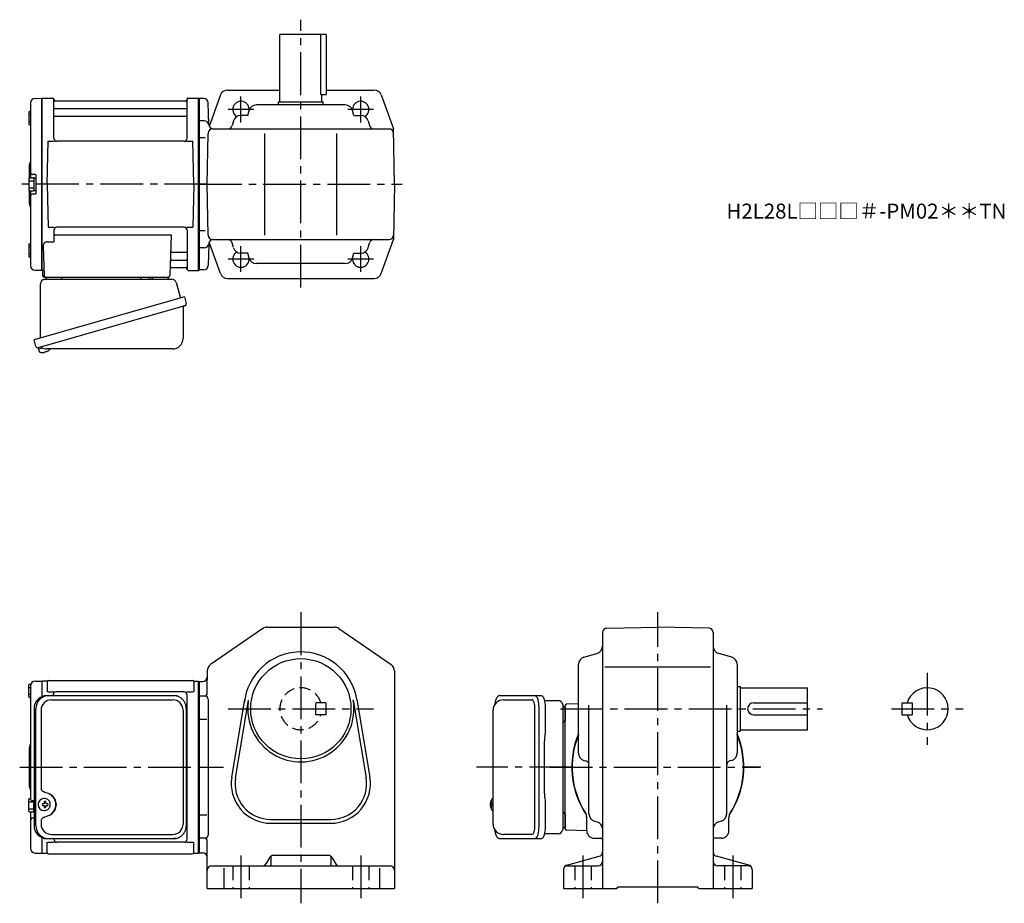
# Model space of a CAD drawing. Extents: x 110 to 768, y 56 to 646.
import ezdxf

# ---------------------------------------------------------------- set-up
doc = ezdxf.new("R2010")
doc.units = 0
doc.header["$LTSCALE"] = 3
doc.header["$MEASUREMENT"] = 0
for name, pattern in [('HIDDEN', [3.75, 2.5, -1.25]), ('HIDDEN2', [4.7625, 3.175, -1.5875]), ('PHANTOM', [2.5, 1.25, -0.25, 0.25, -0.25, 0.25, -0.25]), ('sekkei(A2)', [14.2875, 9.525, -1.5875, 1.5875, -1.5875])]:
    doc.linetypes.add(name, pattern=pattern)
doc.layers.get('0').update_dxf_attribs({"linetype": 'CONTINUOUS'})
for name, color, linetype in [('CENTER', 3, 'sekkei(A2)'), ('HIDDEN', 1, 'HIDDEN'), ('HIDS', 1, 'HIDDEN2'), ('PHANTOM', 2, 'PHANTOM')]:
    doc.layers.add(name, color=color, linetype=linetype)
doc.layers.add('TITLE', color=4, linetype='CONTINUOUS', plot=False)
doc.styles.get("Standard").update_dxf_attribs({"font": 'simplex.shx', "bigfont": 'extfont.shx'})

msp = doc.modelspace()

# ---------------------------------------------------------------- linework, layer by layer
for p, q in [((284.25, 591.5), (284.25, 636.5)), ((315.25, 636.5), (284.25, 636.5)), ((311.67, 596.5), (311.67, 636.5)), ((315.25, 636.5), (315.25, 596.5)), ((249.27, 599.5), (284.25, 599.5)), ((315.25, 599.5), (347.24, 599.5)), ((120.67, 593.88), (125.05, 593.99)), ((125.05, 593.99), (125.25, 593.8)), ((125.55, 594), (125.25, 593.83)), ((125.25, 479.17), (125.25, 593.83)), ((125.25, 593.8), (125.25, 479.2)), ((125.55, 594), (132.41, 594)), ((125.55, 479), (125.55, 594)), ((133.25, 567.25), (133.25, 593.24)), ((133.39, 593.17), (133.53, 592.41)), ((222.1, 593.17), (221.97, 592.41)), ((222.25, 567.25), (222.25, 593.24)), ((223.09, 594), (229.95, 594)), ((229.95, 594), (230.25, 593.83)), ((229.95, 479), (229.95, 594)), ((230.25, 479), (230.25, 594)), ((230.25, 593.83), (230.25, 479.17)), ((233.33, 593.75), (230.25, 593.75)), ((244.56, 596.19), (237.01, 575.19)), ((311.67, 596.5), (315.25, 596.5)), ((312.25, 591.5), (312.25, 596.5)), ((351.94, 596.19), (360.11, 573.5)), ((117.75, 590.88), (117.75, 540.9)), ((133.75, 587.17), (221.75, 587.17)), ((221.48, 592), (134.02, 592)), ((236.71, 576.42), (236.33, 590.83)), ((262.78, 582.5), (263.73, 585.85)), ((327.96, 589.5), (268.54, 589.5)), ((283.25, 589.5), (283.25, 591.5)), ((283.25, 591.5), (313.25, 591.5)), ((313.25, 589.5), (313.25, 591.5)), ((333.72, 582.5), (332.78, 585.85)), ((116.45, 584.57), (116.45, 576.77)), ((116.45, 582.97), (117.75, 582.97)), ((116.95, 585.07), (117.75, 585.07)), ((133.75, 581.93), (221.75, 581.93)), ((233.73, 579), (230.25, 579)), ((262.78, 582.5), (258.07, 582.5)), ((333.72, 582.5), (338.43, 582.5)), ((116.45, 578.37), (117.75, 578.37)), ((116.95, 576.27), (117.75, 576.27)), ((239.35, 573.5), (357.16, 573.5)), ((253.26, 578.85), (252.37, 575.69)), ((343.25, 578.85), (344.14, 575.69)), ((360.75, 536.5), (360.11, 573.5)), ((234.25, 567.5), (230.25, 567.5)), ((235.75, 536.5), (236.35, 570.55)), ((274.25, 502.5), (274.25, 570.5)), ((322.25, 502.5), (322.25, 570.5)), ((128.75, 536.5), (129.5, 565.25)), ((129.5, 565.25), (133.53, 565.25)), ((220.25, 565.25), (135.25, 565.25)), ((221.96, 565.25), (226, 565.25)), ((226.75, 536.5), (226, 565.25)), ((116.75, 549.18), (116.75, 540.86)), ((116.45, 540.4), (116.45, 532.6)), ((116.95, 540.9), (119.45, 540.9)), ((120.95, 543), (118.75, 543)), ((119.95, 540.75), (119.95, 532.25)), ((119.95, 540.75), (121.25, 540.75)), ((121.25, 542.7), (121.25, 530.3)), ((121.25, 540.75), (121.25, 532.25)), ((116.45, 538.8), (119.95, 538.8)), ((116.45, 534.2), (119.95, 534.2)), ((128.75, 536.5), (129.5, 507.75)), ((226.75, 536.5), (226, 507.75)), ((236.35, 502.45), (235.75, 536.5)), ((360.75, 536.5), (360.11, 499.5)), ((116.75, 532.14), (116.75, 523.84)), ((116.95, 532.1), (119.45, 532.1)), ((117.75, 532.1), (117.75, 482.12)), ((120.95, 530), (118.75, 530)), ((119.95, 532.25), (121.25, 532.25)), ((129.5, 507.75), (133.53, 507.75)), ((220.25, 507.75), (135.25, 507.75)), ((221.96, 507.75), (226, 507.75)), ((133.25, 505.75), (133.25, 498.13)), ((133.25, 502.71), (211.73, 502.71)), ((211.73, 502.71), (210.78, 475.47)), ((222.25, 505.75), (222.25, 479.76)), ((234.25, 505.5), (230.25, 505.5)), ((116.45, 496.23), (116.45, 488.43)), ((116.45, 494.63), (117.75, 494.63)), ((116.95, 496.73), (117.75, 496.73)), ((126.03, 495.03), (126.71, 475.47)), ((129.03, 498.13), (133.25, 498.13)), ((233.73, 494), (230.25, 494)), ((236.71, 496.58), (236.33, 482.17)), ((244.56, 476.81), (237.01, 497.81)), ((239.35, 499.5), (357.16, 499.5)), ((253.26, 494.15), (252.37, 497.31)), ((343.25, 494.15), (344.14, 497.31)), ((351.94, 476.81), (360.11, 499.5)), ((116.45, 490.03), (117.75, 490.03)), ((116.95, 487.93), (117.75, 487.93)), ((212.36, 491.07), (221.75, 491.07)), ((262.78, 490.5), (258.07, 490.5)), ((263.73, 487.15), (262.78, 490.5)), ((332.78, 487.15), (333.72, 490.5)), ((333.72, 490.5), (338.43, 490.5)), ((211.94, 481), (221.48, 481)), ((212.11, 485.83), (221.75, 485.83)), ((222.1, 479.83), (221.97, 480.59)), ((327.96, 483.5), (268.54, 483.5)), ((120.67, 479.12), (125.05, 479.01)), ((125.25, 479.2), (125.05, 479.01)), ((125.55, 479), (125.25, 479.17)), ((126.59, 479), (125.55, 479)), ((125.75, 479), (125.75, 475.5)), ((126.75, 474.5), (209.78, 474.5)), ((223.09, 479), (229.95, 479)), ((229.95, 479), (230.25, 479.17)), ((233.33, 479.25), (230.25, 479.25)), ((249.27, 473.5), (347.24, 473.5)), ((122.87, 427.23), (123.14, 426.27)), ((125.67, 426.99), (122.94, 426.21)), ((122.94, 426.21), (123.37, 424.73)), ((125.64, 424.08), (125.64, 424.1)), ((127.12, 424.27), (126.78, 424.17)), ((127.05, 424.51), (127.12, 424.27)), ((128.11, 424.55), (128.04, 424.79)), ((128.45, 424.65), (128.11, 424.55)), ((129.46, 425.2), (129.47, 425.18)), ((272.97, 239.62), (237.92, 215.49)), ((275.81, 240.5), (320.7, 240.5)), ((323.53, 239.62), (358.59, 215.49)), ((499.75, 236.91), (499.75, 66)), ((502.7, 239.91), (536.75, 240.5)), ((570.8, 239.91), (536.75, 240.5)), ((573.75, 236.91), (573.75, 66)), ((487.4, 220.53), (496.1, 222.97)), ((586.1, 220.53), (577.4, 222.97)), ((235.75, 211.37), (235.75, 205.5)), ((360.75, 211.37), (360.75, 66)), ((483.75, 156.29), (483.75, 215.71)), ((501.25, 214), (572, 214)), ((589.75, 215.71), (589.75, 156.29)), ((120.67, 204.38), (125.05, 204.49)), ((125.05, 204.49), (125.25, 204.3)), ((125.55, 204.5), (125.25, 204.33)), ((125.25, 204.33), (125.25, 194.1)), ((125.25, 204.3), (125.25, 194.1)), ((128.43, 204.5), (125.55, 204.5)), ((125.55, 194.22), (125.55, 204.5)), ((128.75, 204), (128.75, 197.22)), ((129.75, 205), (225.75, 205)), ((226.75, 204), (226.75, 197.22)), ((227.07, 204.5), (229.95, 204.5)), ((229.95, 204.5), (230.25, 204.33)), ((229.95, 89.5), (229.95, 204.5)), ((230.25, 204.5), (230.25, 89.5)), ((230.25, 89.67), (230.25, 204.33)), ((230.25, 204.25), (232.75, 204.25)), ((235.75, 196.5), (235.75, 205.5)), ((116.45, 194.1), (116.45, 201.9)), ((116.45, 200.3), (117.75, 200.3)), ((116.95, 202.4), (117.93, 202.4)), ((117.75, 201.38), (117.75, 147)), ((589.75, 201), (591.75, 201)), ((591.75, 201), (591.75, 171)), ((591.75, 200), (636.75, 200)), ((636.75, 172), (636.75, 200)), ((116.45, 195.7), (117.75, 195.7)), ((116.95, 193.6), (117.75, 193.6)), ((129.15, 197.22), (133.4, 197.22)), ((132.75, 194.8), (132.75, 195.22)), ((220.25, 197.22), (134.75, 197.22)), ((222.1, 197.22), (226.35, 197.22)), ((222.25, 98.78), (222.25, 195.22)), ((234.25, 194.5), (230.25, 194.5)), ((236.25, 192.5), (236.25, 101.5)), ((252.11, 140.36), (260.77, 192.25)), ((254.58, 139.95), (263.24, 191.84)), ((333.27, 191.84), (341.92, 139.95)), ((335.73, 192.25), (344.39, 140.36)), ((433.7, 192), (452.67, 192)), ((454.62, 108), (454.62, 186)), ((474.75, 105.97), (474.75, 188.03)), ((474.75, 187.06), (474.75, 177.94)), ((483.75, 189.31), (475.72, 189.03)), ((490.75, 115.8), (490.75, 188.5)), ((582.75, 115.8), (582.75, 188.5)), ((600.75, 190), (636.75, 190)), ((699.75, 190), (699.75, 182)), ((699.75, 190), (706.75, 190)), ((706.75, 190), (706.75, 182)), ((230.25, 178.96), (235.53, 178.96)), ((600.75, 182), (636.75, 182)), ((699.75, 182), (706.75, 182)), ((591.75, 172), (636.75, 172)), ((589.75, 171), (591.75, 171)), ((116.75, 159.68), (116.75, 134.34)), ((487.4, 151.47), (488.56, 151.15)), ((586.1, 151.47), (584.94, 151.15)), ((117.75, 147), (117.75, 125.5)), ((116.45, 117.6), (116.45, 125.4)), ((116.95, 125.9), (117.75, 125.9)), ((126.91, 125.99), (126.59, 125.99)), ((426.7, 125.98), (426.56, 126)), ((426.7, 126), (426.56, 126)), ((116.45, 123.8), (119.95, 123.8)), ((116.45, 119.2), (119.95, 119.2)), ((120.02, 124.5), (118.75, 124.5)), ((119.95, 117.25), (119.95, 124.5)), ((126.7, 122.5), (125.56, 122.5)), ((125.56, 121.47), (126.7, 121.47)), ((129.33, 122.5), (128.35, 122.5)), ((128.35, 121.47), (129.33, 121.47)), ((424.88, 122.52), (424.78, 122.52)), ((424.78, 121.49), (424.88, 121.49)), ((426.01, 122.52), (425.42, 122.52)), ((425.42, 121.49), (426.01, 121.49)), ((116.95, 117.1), (119.45, 117.1)), ((117.75, 117.1), (117.75, 92.62)), ((120.02, 112.81), (118.75, 112.81)), ((119.95, 117.25), (120.02, 117.25)), ((126.59, 117.99), (126.91, 117.99)), ((230.25, 115.04), (235.53, 115.04)), ((278.25, 112), (318.25, 112)), ((426.55, 118), (426.7, 118.03)), ((426.56, 118), (426.7, 118)), ((474.75, 116.07), (474.75, 106.95)), ((489.25, 104.5), (489.25, 113.55)), ((584.25, 104.5), (584.25, 113.55)), ((278.25, 109.5), (318.25, 109.5)), ((494.41, 110.98), (496.09, 110.52)), ((579.09, 110.98), (577.41, 110.52)), ((125.25, 99.9), (125.25, 89.7)), ((125.25, 99.9), (125.25, 89.67)), ((125.55, 89.5), (125.55, 99.78)), ((133.25, 98.78), (133.25, 99.2)), ((234.25, 99.5), (230.25, 99.5)), ((452.67, 102), (433.7, 102)), ((489.25, 104.49), (475.72, 104.97)), ((494.25, 99.5), (498.75, 99.5)), ((579.25, 99.5), (574.75, 99.5)), ((128.75, 90), (128.75, 96.78)), ((129.15, 96.78), (133.4, 96.78)), ((220.25, 96.78), (135.25, 96.78)), ((222.1, 96.78), (226.35, 96.78)), ((226.75, 90), (226.75, 96.78)), ((235.75, 66), (235.75, 97.5)), ((120.67, 89.62), (125.05, 89.51)), ((125.25, 89.7), (125.05, 89.51)), ((125.55, 89.5), (125.25, 89.67)), ((125.55, 89.5), (128.43, 89.5)), ((129.75, 89), (225.75, 89)), ((227.07, 89.5), (229.95, 89.5)), ((229.95, 89.5), (230.25, 89.67)), ((230.25, 89.75), (232.75, 89.75)), ((277.39, 86.49), (275.12, 82.51)), ((278.25, 87.44), (278.25, 81.54)), ((316.51, 88), (279.99, 88)), ((318.25, 87.45), (318.25, 81.54)), ((319.12, 86.49), (321.39, 82.51)), ((475.97, 81.6), (497.53, 87.4)), ((597.53, 81.6), (575.97, 87.4)), ((238.75, 81), (357.75, 81)), ((246.75, 79.56), (246.75, 66)), ((350.75, 79.56), (350.75, 66)), ((476.25, 81), (496.75, 81)), ((597.25, 81), (576.75, 81)), ((473.75, 78.7), (473.75, 66)), ((599.75, 78.7), (599.75, 66)), ((235.75, 66), (360.75, 66)), ((473.75, 66), (509.25, 66)), ((509.25, 66), (510.25, 67)), ((510.25, 67), (563.25, 67)), ((564.25, 66), (563.25, 67)), ((564.25, 66), (599.75, 66))]:
    msp.add_line(p, q)
at = {"color": 7, "linetype": 'Continuous', "lineweight": 25}
for p, q in [((130.05, 474.5), (136.45, 474.5)), ((191.45, 474.4), (197.05, 474.4)), ((191.45, 474.4), (191.45, 473.8)), ((197.05, 473.8), (197.05, 474.4)), ((201.05, 474.5), (207.45, 474.5)), ((124.25, 433.66), (124.25, 470)), ((127.06, 473), (211.98, 473)), ((214.87, 470.82), (217.8, 460.48)), ((220.47, 461.25), (120.02, 432.45)), ((220.47, 461.25), (221.71, 456.93)), ((219.57, 454.36), (219.57, 433.45)), ((213.61, 453.25), (122.87, 427.23)), ((121.26, 428.12), (120.02, 432.45)), ((212.57, 426.45), (128.36, 426.45)), ((128.48, 194.8), (129.72, 194.8)), ((129.72, 194.8), (213.26, 194.8)), ((131.7, 192), (212.58, 192)), ((213.26, 194.8), (213.96, 194.77)), ((431.49, 194.8), (454.75, 194.8)), ((454.75, 194.8), (459.08, 194.8)), ((460.97, 191.5), (470.25, 191.5)), ((120.02, 186), (120.02, 108)), ((121.26, 108), (121.26, 186)), ((124.7, 185), (124.7, 133)), ((219.58, 185), (219.58, 109)), ((221.77, 108), (221.77, 186)), ((426.7, 109), (426.7, 185)), ((457.18, 186), (457.18, 108)), ((461.5, 186), (461.5, 171.88)), ((473.25, 188.69), (473.25, 184.5)), ((473.25, 184.5), (473.25, 105.32)), ((460.98, 129.5), (460.98, 164.5)), ((461.28, 168.26), (461.18, 167.53)), ((461.18, 126.48), (461.28, 125.74)), ((461.5, 122.13), (461.5, 108)), ((124.7, 111), (124.7, 109)), ((129.72, 99.2), (128.48, 99.2)), ((213.26, 99.2), (129.72, 99.2)), ((131.7, 102), (212.58, 102)), ((454.75, 99.2), (431.49, 99.2)), ((459.08, 99.2), (454.75, 99.2)), ((470.25, 102.5), (460.97, 102.5))]:
    msp.add_line(p, q, dxfattribs=at)
for points in [[(220.82, 455.32), (220.77, 455.3), (220.61, 455.26), (220.35, 455.18), (220, 455.08), (219.55, 454.95), (219.01, 454.8), (218.39, 454.62), (217.71, 454.42), (216.96, 454.21), (216.17, 453.98), (215.34, 453.75), (214.48, 453.5), (213.61, 453.25)], [(454.75, 194.8), (455.02, 194.75), (455.29, 194.58), (455.55, 194.31), (455.8, 193.93), (456.04, 193.45), (456.26, 192.88), (456.47, 192.23), (456.65, 191.49), (456.8, 190.69), (456.94, 189.82), (457.04, 188.91), (457.11, 187.96), (457.16, 186.99), (457.18, 186)], [(459.08, 194.8), (459.35, 194.75), (459.62, 194.58), (459.88, 194.31), (460.13, 193.93), (460.37, 193.45), (460.59, 192.88), (460.79, 192.23), (460.97, 191.49), (461.13, 190.69), (461.26, 189.82), (461.37, 188.91), (461.44, 187.96), (461.49, 186.99), (461.5, 186)], [(457.18, 108), (457.16, 107.02), (457.11, 106.04), (457.04, 105.1), (456.94, 104.18), (456.8, 103.32), (456.65, 102.52), (456.47, 101.78), (456.26, 101.12), (456.04, 100.55), (455.8, 100.07), (455.55, 99.7), (455.29, 99.42), (455.02, 99.26), (454.75, 99.2)], [(461.5, 108), (461.49, 107.02), (461.44, 106.04), (461.37, 105.1), (461.26, 104.18), (461.13, 103.32), (460.97, 102.52), (460.79, 101.78), (460.59, 101.12), (460.37, 100.55), (460.13, 100.07), (459.88, 99.7), (459.62, 99.42), (459.35, 99.26), (459.08, 99.2)]]:
    msp.add_lwpolyline(points, dxfattribs=at)
for points in [[(130.32, 124.06), (130.1, 124.39), (129.7, 124.87), (129.22, 125.28), (128.69, 125.6), (128.12, 125.83), (127.52, 125.96), (126.91, 125.98)], [(425.94, 125.69), (425.86, 125.61), (425.75, 125.46)], [(126.91, 117.99), (127.52, 118.02), (128.12, 118.14), (128.69, 118.37), (129.22, 118.69), (129.7, 119.1), (130.1, 119.58), (130.35, 119.97)], [(425.75, 118.55), (425.86, 118.4), (425.92, 118.33)], [(425.92, 118.33), (425.94, 118.31)]]:
    msp.add_lwpolyline(points)
msp.add_circle((298.25, 186), 33.5)
for centre, radius, start, end in [((249.27, 594.5), 5, 90, 160.21252), ((347.24, 594.5), 5, 19.78749, 90), ((120.75, 590.88), 3, 91.5, 180), ((132.41, 593), 1, 10, 90), ((134.02, 592.5), 0.5, 190, 270), ((221.48, 592.5), 0.5, 270, 350), ((223.09, 593), 1, 90, 170), ((233.33, 590.75), 3, 1.5, 90), ((133.75, 587.67), 0.5, 180, 270), ((221.75, 587.67), 0.5, 270, 360), ((258.25, 586.5), 5.5, 352.4014, 239.46568), ((268.54, 584.5), 5, 90, 164.29135), ((327.96, 584.5), 5, 15.70863, 90), ((338.25, 586.5), 5.5, 300.53432, 187.59861), ((116.95, 584.57), 0.5, 90, 180), ((133.75, 581.43), 0.5, 90, 180), ((221.75, 581.43), 0.5, 360, 90), ((233.73, 576), 3, 4.7802, 90), ((258.07, 577.5), 5, 90, 164.29135), ((338.43, 577.5), 5, 15.70863, 90), ((116.95, 576.77), 0.5, 180, 270), ((239.35, 570.5), 3, 90, 179), ((239.7, 576.5), 3, 181.5, 270), ((249.48, 576.5), 3, 270, 344.29137), ((347.02, 576.5), 3, 195.70864, 270), ((357.16, 570.5), 3, 1, 90), ((135.25, 567.25), 2, 180, 270), ((220.25, 567.25), 2, 270, 360), ((118.75, 549.18), 2, 138.59038, 180), ((115.75, 551.83), 2, 318.59038, 0), ((116.95, 540.4), 0.5, 90, 180), ((118.75, 544), 1, 180, 270), ((119.45, 540.4), 0.5, 0, 90), ((120.95, 542.7), 0.3, 360, 90), ((116.95, 532.6), 0.5, 180, 270), ((118.75, 529), 1, 90, 180), ((119.45, 532.6), 0.5, 270, 0), ((120.95, 530.3), 0.3, 270, 0), ((118.75, 523.84), 2, 180, 221.40962), ((115.75, 521.2), 2, 0, 41.40962), ((135.25, 505.75), 2, 90, 180), ((220.25, 505.75), 2, 0, 90), ((239.35, 502.5), 3, 181, 270), ((357.16, 502.5), 3, 270, 359), ((116.95, 496.23), 0.5, 90, 180), ((129.03, 495.13), 3, 90, 182), ((233.73, 497), 3, 270, 355.2198), ((239.7, 496.5), 3, 90, 178.5), ((249.48, 496.5), 3, 15.70863, 90), ((258.07, 495.5), 5, 195.70864, 270), ((338.43, 495.5), 5, 270, 344.29137), ((347.02, 496.5), 3, 90, 164.29135), ((116.95, 488.43), 0.5, 180, 270), ((212.36, 492.07), 1, 178, 270), ((221.75, 491.57), 0.5, 270, 0), ((258.25, 486.5), 5.5, 120.5343, 7.5986), ((268.54, 488.5), 5, 195.70864, 270), ((327.96, 488.5), 5, 270, 344.29137), ((338.25, 486.5), 5.5, 172.4014, 59.46568), ((120.75, 482.12), 3, 180, 268.5), ((211.94, 480), 1, 90, 178), ((212.11, 484.83), 1, 90, 178), ((221.48, 480.5), 0.5, 10, 90), ((221.75, 485.33), 0.5, 0, 90), ((233.33, 482.25), 3, 270, 358.5), ((126.75, 475.5), 1, 180, 270), ((127.71, 475.5), 1, 182, 270), ((209.78, 475.5), 1, 270, 358), ((223.09, 480), 1, 190, 270), ((249.27, 478.5), 5, 199.78749, 270), ((347.24, 478.5), 5, 270, 340.21251), ((123.71, 424.82), 0.36, 196.00429, 249.64592), ((125.85, 430.58), 6.5, 249.64592, 268.1417), ((125.85, 430.58), 6.48, 268.16915, 278.30752), ((125.57, 431.53), 7.18, 281.88998, 290.11859), ((125.85, 430.58), 6.48, 293.70105, 303.83942), ((125.85, 430.58), 6.5, 303.86687, 320.55917), ((275.81, 235.5), 5, 90, 124.5404), ((275.84, 235.5), 5, 90, 91.03887), ((320.7, 235.5), 5, 55.46008, 90), ((502.75, 236.91), 3, 91.00053, 180), ((570.75, 236.91), 3, 0, 89.00058), ((298.25, 186), 38, 9.47096, 174.0874), ((494.75, 227.79), 5, 285.7088, 0), ((578.75, 227.79), 5, 180, 254.2917), ((488.75, 215.71), 5, 105.709, 180), ((584.75, 215.71), 5, 0, 74.29153), ((240.75, 211.37), 5, 124.5405, 180), ((355.75, 211.37), 5, 0, 55.46011), ((120.75, 201.38), 3, 91.5, 180), ((128.43, 205.5), 1, 270, 311.40962), ((129.75, 204), 1, 90, 180), ((225.75, 204), 1, 0, 90), ((227.07, 205.5), 1, 228.59038, 270), ((232.75, 207.25), 3, 270, 0), ((116.95, 201.9), 0.5, 90, 180), ((716.75, 186), 14, 196.6015, 163.3985), ((116.95, 194.1), 0.5, 180, 270), ((134.75, 195.22), 2, 90, 180), ((220.25, 195.22), 2, 0, 90), ((233.75, 196.5), 2, 270, 0), ((234.25, 192.5), 2, 0, 90), ((298.25, 186), 35.5, 172.38139, 9.59727), ((433.7, 185), 7, 90, 180), ((475.75, 188.03), 1, 92, 180), ((600.75, 186), 4, 90, 270), ((221.25, 179.88), 1, 300.98065, 0), ((221.25, 169.41), 1, 0, 59.01935), ((536.75, 147), 57.5, 157.18167, 213.99708), ((536.75, 147), 57.25, 157.7836, 212.502), ((536.75, 147), 57.5, 326.00292, 22.81833), ((536.75, 147), 57.25, 327.49795, 22.21636), ((118.75, 159.68), 2, 138.59038, 180), ((115.75, 162.33), 2, 318.59038, 0), ((488.75, 156.29), 5, 180, 254.2917), ((584.75, 156.29), 5, 285.7088, 0), ((487.75, 148.26), 3, 0, 74.2914), ((585.75, 148.26), 3, 105.709, 180), ((278.25, 136), 26.5, 170.5291, 270), ((278.25, 136), 24, 170.52914, 270), ((318.25, 136), 26.5, 270, 9.47095), ((318.25, 136), 24, 270, 9.47079), ((118.75, 134.34), 2, 180, 221.40962), ((115.75, 131.7), 2, 0, 41.40962), ((116.95, 125.4), 0.5, 90, 180), ((118.75, 125.5), 1, 180, 270), ((126.74, 121.99), 4, 92.17585, 267.82415), ((431.26, 122), 6.5, 147.87968, 212.12032), ((426.29, 125.36), 0.486, 131.87914, 136.24102), ((169.12, 121.99), 43.57, 179.32277, 180.67723), ((127.56, 122.02), 0.986, 122.1469, 150.73824), ((127.56, 121.95), 0.986, 209.26176, 237.8531), ((127.44, 110.98), 13, 87.84144, 92.15856), ((107.53, 122.05), 19.52, 2.36893, 5.6557), ((107.53, 121.93), 19.52, 354.3443, 357.63107), ((127.44, 132.99), 13, 267.84144, 272.15856), ((108.51, 122.05), 19.52, 2.36893, 5.6557), ((108.51, 121.93), 19.52, 354.3443, 357.63107), ((127.49, 122.02), 0.986, 29.26176, 57.8531), ((127.49, 121.95), 0.986, 302.1469, 330.73824), ((120.19, 121.99), 9.15, 356.77493, 3.22507), ((221.25, 124.59), 1, 300.98065, 0), ((431.25, 122), 6.5, 175.45341, 184.54659), ((426.16, 122.32), 1.29, 154.59503, 171.00138), ((426.16, 121.69), 1.29, 188.99862, 205.40497), ((431.7, 122.01), 6.77, 162.99889, 172.68533), ((431.7, 122), 6.77, 187.31467, 197.00111), ((425.39, 122.63), 1.37, 83.31337, 96.68663), ((425.39, 121.38), 1.37, 263.31337, 276.68663), ((432.02, 122.01), 6.77, 162.99889, 172.68533), ((424.14, 122.32), 1.29, 8.99862, 25.40497), ((424.14, 121.69), 1.29, 334.59503, 351.00138), ((432.02, 122), 6.77, 187.31467, 197.00111), ((435, 122), 9.01, 176.72211, 183.27789), ((116.95, 117.6), 0.5, 180, 270), ((118.75, 111.81), 1, 90, 180), ((119.45, 117.6), 0.5, 270, 0), ((221.25, 114.12), 1, 0, 59.01935), ((484.25, 113.55), 5, 0, 32.50204), ((495.75, 115.8), 5, 180, 254.4762), ((577.75, 115.8), 5, 285.52429, 0), ((589.25, 113.55), 5, 147.498, 180), ((433.7, 109), 7, 180, 270), ((475.75, 105.97), 1, 180, 268), ((494.75, 105.7), 5, 0, 74.47595), ((578.75, 105.7), 5, 105.5244, 180), ((135.25, 98.78), 2, 180, 270), ((220.25, 98.78), 2, 270, 0), ((233.75, 97.5), 2, 0, 90), ((234.25, 101.5), 2, 270, 0), ((494.25, 104.5), 5, 180, 270), ((498.75, 98.5), 1, 0, 90), ((574.75, 98.5), 1, 90, 180), ((579.25, 104.5), 5, 270, 0), ((120.75, 92.62), 3, 180, 268.5), ((128.43, 88.5), 1, 48.59038, 90), ((129.75, 90), 1, 180, 270), ((225.75, 90), 1, 270, 0), ((227.07, 88.5), 1, 90, 131.40962), ((232.75, 86.75), 3, 0, 90), ((279.99, 85), 3, 90, 150.2554), ((316.51, 85), 3, 29.74502, 90), ((496.75, 90.3), 3, 285.06867, 0), ((576.75, 90.3), 3, 180, 254.93179), ((238.75, 78), 3, 90, 180), ((272.51, 84), 3, 270, 330.2551), ((323.99, 84), 3, 209.7448, 270), ((357.75, 78), 3, 0, 90), ((476.75, 78.7), 3, 105.0688, 180), ((476.25, 78.5), 2.5, 90, 180), ((496.75, 84), 3, 270, 0), ((576.75, 84), 3, 180, 270), ((597.25, 78.5), 2.5, 0, 90), ((596.75, 78.7), 3, 0, 74.93163)]:
    msp.add_arc(centre, radius, start, end)
for centre, radius, start, end in [((126.75, 474.97), 2, 275.73917, 346.26282), ((139.75, 475), 2, 194.47751, 270), ((190.65, 473.8), 0.8, 270, 0), ((197.85, 473.8), 0.8, 180, 267.22448), ((197.75, 475), 2, 270, 345.52249), ((210.75, 475), 2, 194.47751, 270), ((127.25, 470), 3, 95.73917, 180), ((211.98, 470), 3, 15.82353, 90), ((220.37, 454.36), 0.8, 106, 180), ((220.46, 456.57), 1.3, 286, 16), ((122.51, 428.48), 1.3, 196, 286), ((124.28, 426.8), 0.8, 58.46656, 106), ((212.57, 433.45), 7, 270, 0), ((128.36, 433.45), 7, 238.46656, 270), ((128.66, 186.17), 8.63, 91.15389, 181.1092), ((129.9, 186.17), 8.63, 91.15394, 181.10915), ((131.7, 185), 7, 90, 180), ((212.58, 185), 7, 0, 90), ((470.25, 188.5), 3, 5.73917, 90), ((475.22, 189), 2, 185.73917, 256.26282), ((475.25, 176), 2, 104.47751, 180), ((126.4, 122), 8.15, 303.5537, 56.4463), ((475.25, 118), 2, 180, 255.52249), ((128.66, 107.83), 8.63, 178.8908, 268.84611), ((129.9, 107.83), 8.63, 178.89085, 268.84606), ((131.7, 109), 7, 180, 270), ((212.58, 109), 7, 270, 0), ((212.58, 109), 7, 270, 0), ((475.22, 105), 2, 103.73718, 174.26083), ((470.25, 105.5), 3, 270, 354.26083)]:
    msp.add_arc(centre, radius, start, end, dxfattribs=at)
for centre, start_param, end_param in [((452.67, 186), 1.570796, 3.141593), ((452.67, 108), 0, 1.570796)]:
    msp.add_ellipse(centre, major_axis=(0, -6), ratio=0.324978, start_param=start_param, end_param=end_param)
msp.add_ellipse((126.4, 122), major_axis=(8.56, 0), ratio=0.934633, start_param=5.268129, end_param=7.298241, dxfattribs=at)
for points, knots in [([(221.77, 186), (221.73, 188.21), (221.78, 184.93), (221.66, 187.96), (221.49, 188.13), (221.22, 189.18), (220.87, 189.95), (220.44, 190.75), (219.94, 191.48), (219.36, 192.16), (218.72, 192.77), (218.02, 193.31), (217.31, 193.77), (216.38, 194.17), (216.09, 194.4), (213.27, 194.85), (217.59, 194.35), (213.97, 194.77)], [0, 0, 0, 0, 0.507298, 1.405389, 2.302973, 3.19919, 4.093501, 4.985441, 5.874635, 6.760827, 7.643864, 8.523727, 9.400536, 10.274529, 11.146068, 12.015623, 12.87529, 12.87529, 12.87529, 12.87529]), ([(461.5, 171.88), (461.48, 170.15), (461.51, 171.28), (461.33, 168.64), (461.39, 169.23), (461.28, 168.26)], [0, 0, 0, 0, 1.388453, 2.780018, 3.627164, 3.627164, 3.627164, 3.627164]), ([(461.18, 167.53), (461.14, 167.16), (461.05, 166.42), (460.99, 165.39), (460.99, 164.75), (460.98, 164.5)], [0, 0, 0, 0, 0.3792285, 0.7680446, 1, 1, 1, 1]), ([(124.7, 133), (124.77, 132.08), (124.72, 132.75), (124.98, 131.79), (125.3, 131.44), (125.8, 130.95), (126.29, 130.63), (127.57, 130.19), (126.72, 130.42), (127.91, 130.1)], [0, 0, 0, 0, 0.578505, 1.14551, 1.727815, 2.299184, 3.086706, 3.8758, 4.673493, 4.673493, 4.673493, 4.673493]), ([(127.91, 130.1), (128.93, 129.8), (128.42, 129.97), (130.39, 129.14), (129.81, 129.44), (130.91, 128.8)], [0, 0, 0, 0, 0.977179, 2.123933, 3.286935, 3.286935, 3.286935, 3.286935]), ([(460.98, 129.5), (461, 128.28), (460.98, 128.85), (461.12, 126.9), (461.1, 127.12), (461.18, 126.48)], [0, 0, 0, 0, 1.176582, 2.356169, 3.030308, 3.030308, 3.030308, 3.030308]), ([(461.28, 125.74), (461.45, 124.18), (461.37, 125.14), (461.51, 122.42), (461.49, 123.13), (461.5, 122.13)], [0, 0, 0, 0, 1.359692, 2.82201, 3.627139, 3.627139, 3.627139, 3.627139]), ([(127.91, 113.9), (126.72, 113.58), (127.57, 113.81), (126.29, 113.37), (125.8, 113.05), (125.3, 112.56), (124.98, 112.21), (124.72, 111.25), (124.77, 111.92), (124.7, 111)], [0, 0, 0, 0, 0.79765, 1.586746, 2.37431, 2.945632, 3.527983, 4.094965, 4.673495, 4.673495, 4.673495, 4.673495]), ([(130.91, 115.2), (129.98, 114.65), (130.47, 114.91), (128.51, 114.05), (129.12, 114.26), (127.91, 113.9)], [0, 0, 0, 0, 0.981642, 2.12909, 3.286971, 3.286971, 3.286971, 3.286971]), ([(213.26, 99.2), (215.47, 99.24), (212.18, 99.18), (215.17, 99.31), (215.32, 99.48), (216.33, 99.76), (217.08, 100.12), (217.84, 100.57), (218.55, 101.09), (219.2, 101.68), (219.79, 102.34), (220.32, 103.05), (220.77, 103.84), (221.14, 104.6), (221.43, 105.62), (221.62, 105.84), (221.79, 108.99), (221.68, 104.55), (221.77, 108)], [0, 0, 0, 0, 0.496423, 1.363487, 2.231535, 3.100955, 3.972324, 4.846129, 5.722755, 6.602462, 7.485371, 8.371475, 9.260623, 10.152542, 11.046855, 11.94308, 12.840665, 13.590304, 13.590304, 13.590304, 13.590304])]:
    msp.add_open_spline(points, degree=3, knots=knots, dxfattribs=at)
for points, knots in [([(431.49, 194.8), (431.34, 194.8), (431.04, 194.78), (430.6, 194.65), (430.2, 194.47), (429.84, 194.22), (429.52, 193.92), (429.22, 193.56), (428.94, 193.13), (428.67, 192.6), (428.42, 191.97), (428.22, 191.27), (428.09, 190.76), (428.03, 190.47), (428.03, 190.45), (428.03, 190.45), (428.03, 190.45), (428.03, 190.45), (427.92, 189.83), (427.8, 189.21), (427.69, 188.59)], [0, 0, 0, 0, 0.068906, 0.139476, 0.209438, 0.280718, 0.355628, 0.437237, 0.529585, 0.636589, 0.756203, 0.875311, 0.98934, 1, 1, 1, 1, 1, 1, 1.268665, 1.268665, 1.268665, 1.268665]), ([(426.56, 126), (426.49, 125.99), (426.33, 125.98), (426.13, 125.89), (426.03, 125.79), (425.98, 125.74), (425.98, 125.74), (425.97, 125.73), (425.96, 125.72)], [0, 0, 0, 0, 0.329406, 0.709553, 1, 1, 1, 1.048572, 1.048572, 1.048572, 1.048572]), ([(130.89, 121.99), (130.88, 122.1), (130.88, 122.4), (130.8, 122.91), (130.62, 123.48), (130.46, 123.86), (130.34, 124.04), (130.33, 124.05)], [0, 0, 0, 0, 0.150921, 0.427022, 0.703322, 0.979579, 1, 1, 1, 1]), ([(130.36, 119.98), (130.38, 120), (130.5, 120.19), (130.65, 120.59), (130.82, 121.16), (130.88, 121.63), (130.88, 121.91), (130.89, 121.99)], [0, 0, 0, 0, 0.037796, 0.322008, 0.606449, 0.891076, 1, 1, 1, 1]), ([(425.94, 118.31), (425.95, 118.3), (425.95, 118.29), (425.96, 118.28), (425.97, 118.27), (426.03, 118.19), (426.18, 118.1), (426.38, 118.01), (426.51, 118.01), (426.55, 118.02)], [-0.057331, -0.057331, -0.057331, -0.057331, 0, 0, 0, 0.04709, 0.447062, 0.808158, 1, 1, 1, 1]), ([(427.59, 105.6), (427.73, 104.92), (427.88, 104.24), (428.03, 103.56), (428.08, 103.33), (428.18, 102.85), (428.38, 102.19), (428.61, 101.54), (428.89, 100.96), (429.2, 100.47), (429.52, 100.08), (429.86, 99.77), (430.24, 99.52), (430.65, 99.33), (431.08, 99.22), (431.36, 99.21), (431.49, 99.2)], [-0.308501, -0.308501, -0.308501, -0.308501, 0, 0, 0, 0.103357, 0.215357, 0.331905, 0.455265, 0.558115, 0.645908, 0.724824, 0.798509, 0.869222, 0.938414, 1, 1, 1, 1])]:
    msp.add_open_spline(points, degree=3, knots=knots)
msp.add_open_spline([(426.7, 185), (426.7, 185), (426.7, 185), (426.7, 185)], degree=3, dxfattribs=at)
at = {"layer": 'CENTER'}
for p, q in [((298.25, 467.57), (298.25, 646.5)), ((222.25, 594), (222.2, 593.7)), ((222.56, 594), (222.25, 594)), ((258.25, 577.89), (258.25, 595.11)), ((338.25, 577.89), (338.25, 595.11)), ((266.86, 586.5), (249.64, 586.5)), ((346.86, 586.5), (329.64, 586.5)), ((235.75, 536.5), (110.75, 536.5)), ((230.25, 536.5), (366.04, 536.5)), ((258.25, 477.89), (258.25, 495.11)), ((338.25, 477.89), (338.25, 495.11)), ((266.86, 486.5), (249.64, 486.5)), ((346.86, 486.5), (329.64, 486.5)), ((298.25, 250.5), (298.25, 56)), ((536.75, 56), (536.75, 250.5)), ((716.75, 210), (716.75, 162)), ((249.73, 186), (346.78, 186)), ((471.66, 186), (646.75, 186)), ((692.75, 186), (740.75, 186)), ((110.43, 147), (235.75, 147)), ((230.25, 147), (246.65, 147)), ((479.5, 147), (415.56, 147)), ((464.42, 147), (604.61, 147)), ((605.49, 147), (594, 147)), ((258.25, 88), (258.25, 59)), ((338.25, 88), (338.25, 59)), ((486.75, 88), (486.75, 59)), ((586.75, 88), (586.75, 59))]:
    msp.add_line(p, q, dxfattribs=at)
at = {"layer": 'HIDDEN'}
for p, q in [((308.25, 182), (308.25, 190)), ((315.25, 190), (308.25, 190)), ((315.25, 182), (315.25, 190)), ((315.25, 182), (308.25, 182))]:
    msp.add_line(p, q, dxfattribs=at)
msp.add_arc((298.25, 186), 14, 16.6015, 343.3985, dxfattribs=at)
at = {"layer": 'HIDS'}
for p, q in [((252.75, 81), (252.75, 66)), ((263.75, 81), (263.75, 66)), ((332.75, 81), (332.75, 66)), ((343.75, 81), (343.75, 66)), ((481.25, 81), (481.25, 66)), ((492.25, 81), (492.25, 66)), ((581.25, 81), (581.25, 66)), ((592.25, 81), (592.25, 66))]:
    msp.add_line(p, q, dxfattribs=at)
at = {"layer": 'PHANTOM'}
for p, q in [((125.05, 479.01), (125.25, 479)), ((125.25, 479), (125.25, 479.2))]:
    msp.add_line(p, q, dxfattribs=at)

# ---------------------------------------------------------------- texts
at = {"layer": 'TITLE'}
msp.add_text('H2L28L□□□＃-PM02＊＊TN', height=10, dxfattribs=at).set_placement((582.65, 513.58))

doc.saveas('drawing.dxf')
